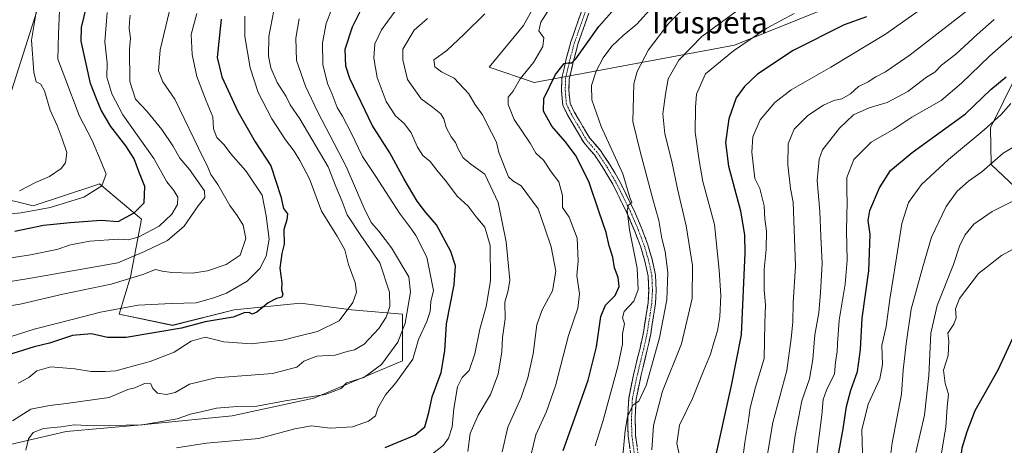
# Model space of a CAD drawing. Units: metres. Extents: x 590453 to 593898, y 4724396 to 4726755.
# Drawn here: x 591341 to 591700, y 4726348 to 4726504 of the extents above; entities that cross this region are included whole.
import ezdxf
from ezdxf.enums import TextEntityAlignment as Align

# ---------------------------------------------------------------- set-up
doc = ezdxf.new("R2010")
doc.units = ezdxf.units.M
doc.header["$MEASUREMENT"] = 0
doc.linetypes.add('TRAZO_Y_PUNTO', pattern=[1, 0.5, -0.25, 0, -0.25])
doc.linetypes.add('TRAZOSX2', pattern=[1.5, 1, -0.5])
for name, color, linetype, lineweight in [('Arbolado forestal CxS', 92, 'Continuous', 0), ('Camino', 19, 'TRAZOSX2', 0), ('Camino Cxs', 19, 'Continuous', 0), ('Camino eje', 19, 'TRAZO_Y_PUNTO', 0), ('Curva de nivel maestra', 36, 'Continuous', 30), ('Curva de nivel normal', 36, 'Continuous', 0), ('Matorral CxS', 135, 'Continuous', 0), ('Texto cartográfico', 19, 'Continuous', 0)]:
    doc.layers.add(name, color=color, linetype=linetype, lineweight=lineweight)
doc.styles.add('Arial', font='txt', dxfattribs={"height": 0.2})

# ---------------------------------------------------------------- blocks, each defined once
blk = doc.blocks.new('*U150')
at = {"layer": 'Matorral CxS', "color": 135, "linetype": 'Continuous', "lineweight": 0}
for points in [[(591334.58, 4726557.66, 530.2), (591346.93, 4726606.2, 526.02), (591382.36, 4726655.07, 535.13), (591387.55, 4726683.74, 537.62), (591397.23, 4726710.6, 536.4), (591410.7, 4726722.25, 536.48), (591478.35, 4726723.15, 568.47), (591466.42, 4726713.15, 568.02), (591460.23, 4726700.53, 565.99), (591468.51, 4726668.1, 559.27), (591463.68, 4726646.29, 558.49), (591457.36, 4726641.1, 558.2), (591403.89, 4726600.98, 553.67), (591385.07, 4726575.74, 549.21), (591356.58, 4726535.84, 542.46), (591337.36, 4726475.15, 536.44)], [(591333.16, 4726439.05, 542.53), (591346.07, 4726435.82, 546.59), (591368.62, 4726443.34, 545.5), (591370.28, 4726443.89, 545.87), (591385.61, 4726430.98, 553.91), (591381.58, 4726410, 566.86), (591377.54, 4726396.29, 573.42), (591396.91, 4726392.25, 577.42), (591419.5, 4726397.9, 575.28), (591443.7, 4726400.32, 576.75), (591451.04, 4726399.36, 578.08), (591462.26, 4726397.9, 581.85), (591480.82, 4726396.29, 591.06), (591480.82, 4726379.34, 594.94), (591448.54, 4726365.63, 592.29), (591418.69, 4726359.17, 592.61), (591385.61, 4726355.94, 591.23), (591358.17, 4726353.52, 593.48), (591337.2, 4726348.68, 588.28)], [(591704.42, 4726442.64, 689.88), (591695.63, 4726450.99, 686.4), (591695.41, 4726464.37, 682.01), (591709.7, 4726493.21, 676.1)], [(591704.86, 4726518.27, 664.76), (591693.43, 4726526.62, 656.82), (591681.56, 4726526.62, 652.13), (591601.97, 4726494.53, 646.12), (591528.97, 4726480.89, 623.96), (591512.51, 4726486.53, 618.53), (591525, 4726501.68, 619.64), (591533.05, 4726516.3, 619.42), (591555.71, 4726540.42, 617.66), (591578.37, 4726557.23, 618.14), (591598.84, 4726569.66, 615.85), (591618.57, 4726585.01, 614.92), (591625.88, 4726600.36, 614.14), (591623.69, 4726613.52, 613), (591609.64, 4726631.92, 610.19), (591588.13, 4726666.22, 606.23), (591574.76, 4726695.87, 604.23), (591579.2, 4726724.49, 602.24), (592193.69, 4726732.68, 726.6)]]:
    blk.add_polyline3d(points, dxfattribs=at)
blk = doc.blocks.new('*U160')
at = {"layer": 'Matorral CxS', "color": 135, "linetype": 'Continuous', "lineweight": 0}
for points in [[(591579.2016, 4726724.4932, 602.239), (591574.7605, 4726695.8737, 604.2318), (591588.1317, 4726666.2229, 606.2278), (591609.6427, 4726631.9215, 610.1933), (591623.6905, 4726613.5183, 612.9952), (591625.8839, 4726600.3603, 614.1408), (591618.5731, 4726585.0091, 614.9189), (591598.8361, 4726569.6583, 615.8522), (591578.3681, 4726557.2317, 618.1393), (591555.7069, 4726540.4193, 617.662), (591533.0453, 4726516.2967, 619.4175), (591525.0041, 4726501.6763, 619.6397), (591512.5063, 4726486.5281, 618.5259), (591528.9719, 4726480.8943, 623.9637), (591601.9671, 4726494.5259, 646.1178), (591681.5587, 4726526.6237, 652.126), (591693.4311, 4726526.6235, 656.8249), (591704.8641, 4726518.2687, 664.7599)], [(591709.7005, 4726493.2055, 676.1048), (591695.4071, 4726464.3667, 682.015), (591695.6287, 4726450.9907, 686.4045), (591704.4237, 4726442.6355, 689.8761)], [(591478.3456, 4726723.1503, 568.471), (591466.4171, 4726713.1473, 568.0166), (591460.2289, 4726700.5255, 565.9919), (591468.5083, 4726668.0975, 559.2679), (591463.6819, 4726646.2867, 558.492), (591457.3609, 4726641.0985, 558.2047), (591403.8871, 4726600.9773, 553.6684), (591385.0711, 4726575.7383, 549.2087), (591356.5773, 4726535.8371, 542.46), (591337.3557, 4726475.1517, 536.4433)], [(591333.1637, 4726439.0525, 542.5263), (591346.0735, 4726435.8247, 546.5942), (591368.6193, 4726443.3393, 545.4968), (591370.2797, 4726443.8925, 545.8713), (591385.6099, 4726430.9831, 553.9138), (591381.5751, 4726410.0045, 566.8611), (591377.5411, 4726396.2879, 573.4152), (591396.9053, 4726392.2535, 577.4219), (591419.4977, 4726397.9011, 575.2807), (591443.7035, 4726400.3215, 576.7494), (591451.0385, 4726399.3645, 578.0831), (591462.2617, 4726397.9005, 581.8515), (591480.8193, 4726396.2865, 591.0612), (591480.8189, 4726379.3425, 594.9398), (591448.5431, 4726365.6261, 592.2854), (591418.6899, 4726359.1713, 592.6055), (591385.6087, 4726355.9445, 591.2258), (591358.1747, 4726353.5243, 593.481), (591337.1957, 4726348.6833, 588.2791)]]:
    blk.add_polyline3d(points, dxfattribs=at)
blk = doc.blocks.new('*U170')
at = {"layer": 'Arbolado forestal CxS', "color": 92, "linetype": 'Continuous', "lineweight": 0}
for points in [[(591579.2016, 4726724.4932, 602.239), (591574.7605, 4726695.8737, 604.2318), (591588.1317, 4726666.2229, 606.2278), (591609.6427, 4726631.9215, 610.1933), (591623.6905, 4726613.5183, 612.9952), (591625.8839, 4726600.3603, 614.1408), (591618.5731, 4726585.0091, 614.9189), (591598.8361, 4726569.6583, 615.8522), (591578.3681, 4726557.2317, 618.1393), (591555.7069, 4726540.4193, 617.662), (591533.0453, 4726516.2967, 619.4175), (591525.0041, 4726501.6763, 619.6397), (591512.5063, 4726486.5281, 618.5259), (591528.9719, 4726480.8943, 623.9637), (591601.9671, 4726494.5259, 646.1178), (591681.5587, 4726526.6237, 652.126), (591693.4311, 4726526.6235, 656.8249), (591704.8641, 4726518.2687, 664.7599)], [(591709.7005, 4726493.2055, 676.1048), (591695.4071, 4726464.3667, 682.015), (591695.6287, 4726450.9907, 686.4045), (591704.4237, 4726442.6355, 689.8761)], [(591478.3456, 4726723.1503, 568.471), (591466.4171, 4726713.1473, 568.0166), (591460.2289, 4726700.5255, 565.9919), (591468.5083, 4726668.0975, 559.2679), (591463.6819, 4726646.2867, 558.492), (591457.3609, 4726641.0985, 558.2047), (591403.8871, 4726600.9773, 553.6684), (591385.0711, 4726575.7383, 549.2087), (591356.5773, 4726535.8371, 542.46), (591337.3557, 4726475.1517, 536.4433)], [(591333.1637, 4726439.0525, 542.5263), (591346.0735, 4726435.8247, 546.5942), (591368.6193, 4726443.3393, 545.4968), (591370.2797, 4726443.8925, 545.8713), (591385.6099, 4726430.9831, 553.9138), (591381.5751, 4726410.0045, 566.8611), (591377.5411, 4726396.2879, 573.4152), (591396.9053, 4726392.2535, 577.4219), (591419.4977, 4726397.9011, 575.2807), (591443.7035, 4726400.3215, 576.7494), (591451.0385, 4726399.3645, 578.0831), (591462.2617, 4726397.9005, 581.8515), (591480.8193, 4726396.2865, 591.0612), (591480.8189, 4726379.3425, 594.9398), (591448.5431, 4726365.6261, 592.2854), (591418.6899, 4726359.1713, 592.6055), (591385.6087, 4726355.9445, 591.2258), (591358.1747, 4726353.5243, 593.481), (591337.1957, 4726348.6833, 588.2791)]]:
    blk.add_polyline3d(points, dxfattribs=at)
blk = doc.blocks.new('*U180')
at = {"layer": 'Curva de nivel normal', "color": 36, "linetype": 'Continuous', "lineweight": 0}
blk.add_polyline3d([(591373.09, 4726506.48, 555), (591372.28, 4726495.7, 555), (591373.12, 4726488.05, 555), (591372.99, 4726482.88, 555), (591374.8, 4726476.81, 555), (591378.8, 4726469.13, 555), (591390.2, 4726453.14, 555), (591394.9, 4726444.64, 555), (591397.39, 4726441.42, 555), (591398.84, 4726439.1, 555), (591398.77, 4726436.36, 555), (591396.77, 4726432.8, 555), (591392.1, 4726428.49, 555), (591384.43, 4726424.38, 555), (591380.77, 4726423.42, 555), (591377.1, 4726423.72, 555), (591366.77, 4726423.01, 555), (591359.77, 4726421.58, 555), (591354.77, 4726419.93, 555), (591345.1, 4726418, 555), (591322.26, 4726414.48, 555)], dxfattribs=at)
blk = doc.blocks.new('*U182')
at = {"layer": 'Curva de nivel normal', "color": 36, "linetype": 'Continuous', "lineweight": 0}
blk.add_polyline3d([(591405.8, 4726506.13, 570), (591403.81, 4726498.46, 570), (591404.15, 4726491.18, 570), (591405.84, 4726483.06, 570), (591409.21, 4726474.25, 570), (591411.7, 4726468.41, 570), (591411.96, 4726464, 570), (591413.13, 4726460.84, 570), (591415.77, 4726458.15, 570), (591418.2, 4726454.92, 570), (591423.66, 4726448.7, 570), (591429.72, 4726439.77, 570), (591431.14, 4726432.24, 570), (591432.17, 4726423.75, 570), (591431.08, 4726417.47, 570), (591428.77, 4726413, 570), (591424.17, 4726408.32, 570), (591416.65, 4726403.94, 570), (591411.98, 4726402.28, 570), (591405.57, 4726400.5, 570), (591396.57, 4726400.28, 570), (591384.43, 4726399.56, 570), (591370.72, 4726397.11, 570), (591360.82, 4726394.5, 570), (591346.48, 4726390.86, 570), (591337.67, 4726388.04, 570)], dxfattribs=at)
blk = doc.blocks.new('*U185')
at = {"layer": 'Curva de nivel normal', "color": 36, "linetype": 'Continuous', "lineweight": 0}
blk.add_polyline3d([(591608.12, 4726510.9, 640), (591590.07, 4726497.68, 640), (591581.67, 4726489.06, 640), (591577.8, 4726482.3, 640), (591576.82, 4726476.59, 640), (591575.91, 4726469.46, 640), (591576.57, 4726462.2, 640), (591579.12, 4726452.07, 640), (591581.19, 4726442.14, 640), (591584.42, 4726428.55, 640), (591586.66, 4726414.11, 640), (591586.6, 4726402.01, 640), (591582.68, 4726385.47, 640), (591575.77, 4726368.22, 640), (591572.42, 4726355.64, 640), (591571.88, 4726346.77, 640)], dxfattribs=at)
blk = doc.blocks.new('*U186')
at = {"layer": 'Curva de nivel normal', "color": 36, "linetype": 'Continuous', "lineweight": 0}
blk.add_polyline3d([(591443.22, 4726504.14, 590), (591442, 4726497.12, 590), (591442.2, 4726488.95, 590), (591445.43, 4726479.57, 590), (591449.99, 4726470.03, 590), (591460.31, 4726450.22, 590), (591466.75, 4726435.3, 590), (591469.45, 4726429.83, 590), (591472.27, 4726426.65, 590), (591476.91, 4726420.54, 590), (591483.2, 4726409.92, 590), (591483.82, 4726404.31, 590), (591481.82, 4726393.02, 590), (591479.12, 4726386.09, 590), (591473.24, 4726377.9, 590), (591466.76, 4726373.24, 590), (591460.43, 4726371.2, 590), (591458.46, 4726369.14, 590), (591452.68, 4726366.94, 590), (591438.08, 4726364.64, 590), (591427.67, 4726362.78, 590), (591420.59, 4726362.59, 590), (591413.04, 4726362.03, 590), (591408.35, 4726360.89, 590), (591403.56, 4726359.85, 590), (591398.61, 4726358.14, 590), (591385.89, 4726355.94, 590), (591368.25, 4726355.5, 590), (591361.1, 4726355.93, 590), (591356.32, 4726355.18, 590), (591349.87, 4726354.6, 590), (591346.16, 4726353.1, 590), (591344.47, 4726350.87, 590), (591343.49, 4726346.66, 590)], dxfattribs=at)
blk = doc.blocks.new('*U188')
at = {"layer": 'Curva de nivel normal', "color": 36, "linetype": 'Continuous', "lineweight": 0}
blk.add_polyline3d([(591690.39, 4726509.9, 660), (591666.06, 4726490.99, 660), (591657.11, 4726484.76, 660), (591653.61, 4726483.02, 660), (591650.78, 4726481.17, 660), (591647.29, 4726479.42, 660), (591644.31, 4726476.76, 660), (591641.19, 4726475, 660), (591638.29, 4726474.3, 660), (591634.47, 4726472.6, 660), (591628.81, 4726468.88, 660), (591623.74, 4726463.87, 660), (591621.66, 4726458.57, 660), (591621.48, 4726450.8, 660), (591622.42, 4726442.23, 660), (591623.4, 4726437.18, 660), (591624.32, 4726413.81, 660), (591623.44, 4726400.47, 660), (591623.32, 4726393.39, 660), (591622.65, 4726387.48, 660), (591621.06, 4726375.82, 660), (591616.05, 4726356.82, 660), (591612.43, 4726335.9, 660)], dxfattribs=at)
blk = doc.blocks.new('*U190')
at = {"layer": 'Curva de nivel normal', "color": 36, "linetype": 'Continuous', "lineweight": 0}
blk.add_polyline3d([(591623.74, 4726506.13, 645), (591613.8, 4726500.8, 645), (591601.66, 4726492.44, 645), (591591.4, 4726484.03, 645), (591588.1, 4726476.66, 645), (591587.84, 4726471.85, 645), (591587.66, 4726462.8, 645), (591589.12, 4726452.47, 645), (591590.51, 4726444.81, 645), (591594.72, 4726429.03, 645), (591596.44, 4726412.42, 645), (591597.06, 4726403.13, 645), (591596.66, 4726395.39, 645), (591595.86, 4726390.26, 645), (591594.62, 4726386.35, 645), (591593.27, 4726381.69, 645), (591590.8, 4726375.89, 645), (591586.73, 4726365.48, 645), (591581.97, 4726355.82, 645), (591581.01, 4726349.15, 645), (591582.3, 4726342.86, 645)], dxfattribs=at)
blk = doc.blocks.new('*U191')
at = {"layer": 'Curva de nivel normal', "color": 36, "linetype": 'Continuous', "lineweight": 0}
blk.add_polyline3d([(591708.32, 4726502.25, 670), (591695.06, 4726490.56, 670), (591684.89, 4726480.63, 670), (591677.39, 4726474.31, 670), (591666.73, 4726468.27, 670), (591660.1, 4726463.9, 670), (591651.86, 4726459.14, 670), (591645.52, 4726452.85, 670), (591643.03, 4726446.17, 670), (591643.04, 4726443.26, 670), (591642.96, 4726441.17, 670), (591643.18, 4726437.4, 670), (591642.89, 4726426.86, 670), (591643.16, 4726416.07, 670), (591642.37, 4726407.22, 670), (591640.19, 4726394.15, 670), (591639.55, 4726385.47, 670), (591639.47, 4726382.71, 670), (591638.83, 4726378.76, 670), (591638.48, 4726374.5, 670), (591635.64, 4726368.61, 670), (591634.43, 4726365.15, 670), (591633.86, 4726359.42, 670), (591631.93, 4726344.35, 670)], dxfattribs=at)
blk = doc.blocks.new('*U193')
at = {"layer": 'Curva de nivel normal', "color": 36, "linetype": 'Continuous', "lineweight": 0}
blk.add_polyline3d([(591517.24, 4726346.05, 615), (591519.36, 4726355.07, 615), (591524.12, 4726365.85, 615), (591526.64, 4726373.1, 615), (591528.58, 4726381.87, 615), (591529.95, 4726392.38, 615), (591531.84, 4726397.95, 615), (591535.62, 4726404.85, 615), (591536.81, 4726412, 615), (591535.14, 4726420.87, 615), (591532.73, 4726428.12, 615), (591530.36, 4726434.75, 615), (591524.23, 4726443.24, 615), (591521.18, 4726445.03, 615), (591519.52, 4726446.52, 615), (591516.03, 4726455.3, 615), (591515.23, 4726459.17, 615), (591513.32, 4726462.7, 615), (591510.04, 4726469.09, 615), (591507.25, 4726472.96, 615), (591505.03, 4726476.74, 615), (591499.72, 4726482.43, 615), (591495.06, 4726484.78, 615), (591492.62, 4726486.68, 615), (591492.32, 4726489.19, 615), (591497.08, 4726492.58, 615), (591503.38, 4726498.5, 615), (591510.93, 4726505.96, 615)], dxfattribs=at)
blk = doc.blocks.new('*U194')
at = {"layer": 'Curva de nivel normal', "color": 36, "linetype": 'Continuous', "lineweight": 0}
blk.add_polyline3d([(591397.18, 4726512.8, 565), (591392.5, 4726492.8, 565), (591391.86, 4726485.13, 565), (591393.46, 4726481.13, 565), (591397.82, 4726474.8, 565), (591408.12, 4726453.38, 565), (591409.66, 4726450.66, 565), (591410.98, 4726447.31, 565), (591413.45, 4726443.66, 565), (591417.85, 4726435.94, 565), (591420.6, 4726432.32, 565), (591422.79, 4726428.84, 565), (591423.73, 4726423.94, 565), (591421.64, 4726417.92, 565), (591416.59, 4726414.52, 565), (591409.76, 4726412.13, 565), (591404.15, 4726411.35, 565), (591396.66, 4726411.5, 565), (591393.16, 4726412.03, 565), (591390.8, 4726412.66, 565), (591386.08, 4726410.82, 565), (591374.52, 4726407.22, 565), (591356.92, 4726403.57, 565), (591341.38, 4726399.96, 565), (591323.68, 4726397.24, 565)], dxfattribs=at)
blk = doc.blocks.new('*U195')
at = {"layer": 'Curva de nivel normal', "color": 36, "linetype": 'Continuous', "lineweight": 0}
blk.add_polyline3d([(591656.58, 4726326.03, 685), (591659.49, 4726349.37, 685), (591662.94, 4726367.18, 685), (591663.6, 4726375.94, 685), (591664.71, 4726385.5, 685), (591666.48, 4726398.14, 685), (591670.73, 4726413.56, 685), (591673.92, 4726424.47, 685), (591679.25, 4726435.58, 685), (591683.27, 4726441.25, 685), (591687.41, 4726444.83, 685), (591692.25, 4726448.31, 685), (591700.01, 4726455.09, 685), (591707.08, 4726459.29, 685)], dxfattribs=at)
blk = doc.blocks.new('*U196')
at = {"layer": 'Curva de nivel normal', "color": 36, "linetype": 'Continuous', "lineweight": 0}
blk.add_polyline3d([(591527.07, 4726342.17, 620), (591529.54, 4726352.22, 620), (591533.42, 4726360.75, 620), (591536.67, 4726370.15, 620), (591541.46, 4726388.48, 620), (591544.83, 4726398.47, 620), (591545.48, 4726403.81, 620), (591544.49, 4726410.47, 620), (591544.94, 4726415.81, 620), (591544.64, 4726424.06, 620), (591541.74, 4726431.79, 620), (591539.26, 4726435.32, 620), (591539.24, 4726439.64, 620), (591537.86, 4726444.6, 620), (591535.14, 4726448.3, 620), (591532.28, 4726452.59, 620), (591529.58, 4726455.12, 620), (591527.5, 4726458.7, 620), (591521.68, 4726467.44, 620), (591519.44, 4726472.91, 620), (591519.48, 4726475.51, 620), (591521.22, 4726477.7, 620), (591523.78, 4726482.26, 620), (591528.67, 4726488.26, 620), (591532.12, 4726494.02, 620), (591532.5, 4726497.22, 620), (591530.6, 4726499.78, 620), (591531.37, 4726502.97, 620), (591537.28, 4726512.48, 620)], dxfattribs=at)
blk = doc.blocks.new('*U197')
at = {"layer": 'Curva de nivel normal', "color": 36, "linetype": 'Continuous', "lineweight": 0}
blk.add_polyline3d([(591341.16, 4726441.36, 540), (591346.94, 4726444.36, 540), (591352.12, 4726446.56, 540), (591356.39, 4726449.52, 540), (591357.91, 4726451.61, 540), (591358.41, 4726455.36, 540), (591356.65, 4726460.36, 540), (591354.83, 4726465.19, 540), (591352.27, 4726470.8, 540), (591350.26, 4726477.85, 540), (591348.91, 4726480.31, 540), (591347.25, 4726481.16, 540), (591346.3, 4726484.69, 540), (591345.46, 4726496.36, 540), (591347.56, 4726508.8, 540)], dxfattribs=at)
blk = doc.blocks.new('*U199')
at = {"layer": 'Curva de nivel normal', "color": 36, "linetype": 'Continuous', "lineweight": 0}
blk.add_polyline3d([(591504.74, 4726346.15, 610), (591505.52, 4726352.82, 610), (591508.51, 4726359.48, 610), (591513.03, 4726366.95, 610), (591515.76, 4726374.41, 610), (591517.16, 4726382.56, 610), (591517.4, 4726387.83, 610), (591518.31, 4726394.62, 610), (591518.17, 4726400.76, 610), (591519.48, 4726405.02, 610), (591520.08, 4726408.7, 610), (591519.54, 4726413.9, 610), (591518.74, 4726422.69, 610), (591515.75, 4726437.07, 610), (591510.92, 4726447.44, 610), (591505.79, 4726451.13, 610), (591502.98, 4726453.38, 610), (591501.15, 4726456.65, 610), (591500.19, 4726459.03, 610), (591498.6, 4726461.1, 610), (591496.79, 4726464.51, 610), (591496, 4726467.68, 610), (591494.89, 4726469.43, 610), (591491.87, 4726471.88, 610), (591487.74, 4726474.97, 610), (591482.7, 4726481.97, 610), (591481.02, 4726489.16, 610), (591480.96, 4726493.13, 610), (591485.12, 4726499.96, 610), (591489.96, 4726504.3, 610)], dxfattribs=at)
blk = doc.blocks.new('*U200')
at = {"layer": 'Curva de nivel normal', "color": 36, "linetype": 'Continuous', "lineweight": 0}
blk.add_polyline3d([(591709.39, 4726440.51, 690), (591696.04, 4726433.82, 690), (591689.34, 4726429.17, 690), (591686.06, 4726425.15, 690), (591684.17, 4726421.14, 690), (591681.93, 4726414.47, 690), (591675.94, 4726399.54, 690), (591673.62, 4726389.43, 690), (591672.97, 4726373.94, 690), (591671.4, 4726359.5, 690), (591668.15, 4726345.82, 690)], dxfattribs=at)
blk = doc.blocks.new('*U201')
at = {"layer": 'Curva de nivel normal', "color": 36, "linetype": 'Continuous', "lineweight": 0}
blk.add_polyline3d([(591577.83, 4726514.94, 630), (591566.4, 4726502.17, 630), (591561.4, 4726498.12, 630), (591557.22, 4726494.14, 630), (591554.06, 4726489.9, 630), (591551.56, 4726485.02, 630), (591549.87, 4726479.78, 630), (591549.96, 4726474.54, 630), (591553.4, 4726464.79, 630), (591561.29, 4726447.55, 630), (591563.88, 4726438.95, 630), (591564.55, 4726437.08, 630), (591563.35, 4726436.1, 630), (591562.84, 4726434.29, 630), (591563.68, 4726427.12, 630), (591566.47, 4726413.12, 630), (591566.82, 4726405.39, 630), (591565.28, 4726401.1, 630), (591561.76, 4726397.35, 630), (591561.12, 4726394.96, 630), (591561.91, 4726392.77, 630), (591561.13, 4726389.19, 630), (591561.13, 4726385.34, 630), (591559.46, 4726377.2, 630), (591553.96, 4726357.13, 630), (591551.2, 4726348.28, 630)], dxfattribs=at)
blk = doc.blocks.new('*U202')
at = {"layer": 'Curva de nivel normal', "color": 36, "linetype": 'Continuous', "lineweight": 0}
blk.add_polyline3d([(591668.73, 4726506.67, 655), (591657.07, 4726498.58, 655), (591637.12, 4726486.46, 655), (591622.75, 4726478.17, 655), (591616.69, 4726473.6, 655), (591611.42, 4726467.32, 655), (591608.74, 4726461.13, 655), (591608.32, 4726455.46, 655), (591609.42, 4726445.8, 655), (591611.23, 4726442.15, 655), (591612.81, 4726435.84, 655), (591613.14, 4726431.09, 655), (591613.66, 4726426.58, 655), (591613.62, 4726419.91, 655), (591612.86, 4726412.6, 655), (591612.81, 4726405.21, 655), (591613.29, 4726399.7, 655), (591613.05, 4726393.02, 655), (591612.82, 4726380.13, 655), (591609.71, 4726369.68, 655), (591607.72, 4726362.13, 655), (591607.06, 4726356.72, 655), (591605.84, 4726349.53, 655), (591604.94, 4726342.88, 655)], dxfattribs=at)
blk = doc.blocks.new('*U203')
at = {"layer": 'Curva de nivel normal', "color": 36, "linetype": 'Continuous', "lineweight": 0}
blk.add_polyline3d([(591707.68, 4726422.27, 695), (591699.39, 4726417.72, 695), (591693.73, 4726413.2, 695), (591691.06, 4726411.22, 695), (591684.06, 4726402.01, 695), (591682.67, 4726398.32, 695), (591682.87, 4726394.97, 695), (591682.04, 4726392.7, 695), (591679.86, 4726389.45, 695), (591680.23, 4726386.47, 695), (591680, 4726381.26, 695), (591678.34, 4726375.87, 695), (591678.91, 4726371.06, 695), (591680.14, 4726367.1, 695), (591679.63, 4726362.54, 695), (591679.08, 4726355.11, 695), (591677.56, 4726345.66, 695)], dxfattribs=at)
blk = doc.blocks.new('*U205')
at = {"layer": 'Curva de nivel normal', "color": 36, "linetype": 'Continuous', "lineweight": 0}
blk.add_polyline3d([(591480.51, 4726510.08, 605), (591473.17, 4726500.13, 605), (591470.79, 4726494.97, 605), (591470.38, 4726489.84, 605), (591471.68, 4726482.72, 605), (591474.96, 4726474.01, 605), (591478.32, 4726468.7, 605), (591481.61, 4726465.83, 605), (591484.08, 4726462.5, 605), (591486.36, 4726457.26, 605), (591488.32, 4726454.23, 605), (591490.92, 4726452.01, 605), (591493.4, 4726448.92, 605), (591496.99, 4726444.7, 605), (591500.88, 4726439.41, 605), (591504.8, 4726435.74, 605), (591507.79, 4726431.87, 605), (591510.86, 4726428.12, 605), (591512.86, 4726421.44, 605), (591512.99, 4726408.49, 605), (591511.39, 4726399.14, 605), (591509.04, 4726390.81, 605), (591507.32, 4726381.82, 605), (591505.22, 4726375.82, 605), (591502.68, 4726373.15, 605), (591500.98, 4726369.82, 605), (591499.66, 4726361.84, 605), (591499, 4726355.24, 605), (591497.66, 4726351.02, 605), (591495.86, 4726348.55, 605), (591485.52, 4726340.3, 605)], dxfattribs=at)
blk = doc.blocks.new('*U210')
at = {"layer": 'Curva de nivel normal', "color": 36, "linetype": 'Continuous', "lineweight": 0}
blk.add_polyline3d([(591560.11, 4726331.63, 635), (591562.12, 4726353.9, 635), (591563.03, 4726358.82, 635), (591564.88, 4726363.14, 635), (591567.08, 4726364.55, 635), (591569.8, 4726370.33, 635), (591574.67, 4726387.74, 635), (591577.32, 4726401.6, 635), (591577.66, 4726411.58, 635), (591576.75, 4726419.2, 635), (591575.49, 4726424, 635), (591574.37, 4726430.52, 635), (591572.2, 4726438.37, 635), (591567.63, 4726455.74, 635), (591564.94, 4726466.7, 635), (591565.29, 4726480.46, 635), (591566.56, 4726484.92, 635), (591570.58, 4726492.8, 635), (591578.06, 4726502.61, 635), (591585.75, 4726510.06, 635)], dxfattribs=at)
blk = doc.blocks.new('*U211')
at = {"layer": 'Curva de nivel normal', "color": 36, "linetype": 'Continuous', "lineweight": 0}
blk.add_polyline3d([(591433.92, 4726507.18, 585), (591432.14, 4726497.7, 585), (591431.96, 4726490.55, 585), (591432.89, 4726486.26, 585), (591435.2, 4726480.91, 585), (591438.4, 4726475.76, 585), (591439.92, 4726472.77, 585), (591443.43, 4726467.7, 585), (591453.78, 4726450.11, 585), (591456.52, 4726442.94, 585), (591458.81, 4726437.51, 585), (591460.74, 4726432.57, 585), (591465.64, 4726425.1, 585), (591472.58, 4726415.03, 585), (591476.13, 4726404.3, 585), (591476.2, 4726399.08, 585), (591474.89, 4726395.25, 585), (591472.26, 4726391.11, 585), (591466.88, 4726385.34, 585), (591463.4, 4726383.31, 585), (591460.68, 4726382.7, 585), (591456.25, 4726381.36, 585), (591449.57, 4726380.95, 585), (591444.84, 4726379.17, 585), (591442.28, 4726376.92, 585), (591433.44, 4726374.64, 585), (591412.82, 4726373.07, 585), (591403.15, 4726370.75, 585), (591397.92, 4726367.75, 585), (591394.81, 4726366.98, 585), (591391.5, 4726367.44, 585), (591389.73, 4726369.15, 585), (591389.01, 4726370.86, 585), (591386.79, 4726370.99, 585), (591383.26, 4726369.44, 585), (591380.61, 4726368.86, 585), (591373.88, 4726365.93, 585), (591357.26, 4726363.56, 585), (591352.09, 4726362.95, 585), (591345.21, 4726361.59, 585), (591338.53, 4726357.39, 585)], dxfattribs=at)
blk = doc.blocks.new('*U212')
at = {"layer": 'Curva de nivel normal', "color": 36, "linetype": 'Continuous', "lineweight": 0}
blk.add_polyline3d([(591648.68, 4726345.54, 680), (591648.48, 4726354.07, 680), (591650.77, 4726363.44, 680), (591655.01, 4726372.72, 680), (591655.98, 4726377.97, 680), (591655.75, 4726384.88, 680), (591657.35, 4726391.82, 680), (591658.64, 4726401.81, 680), (591660.92, 4726415.46, 680), (591663.02, 4726429.41, 680), (591665.47, 4726437.12, 680), (591670.21, 4726443.65, 680), (591680.09, 4726452.82, 680), (591693.12, 4726463.57, 680), (591699.28, 4726469.22, 680), (591702.82, 4726473.25, 680)], dxfattribs=at)
blk = doc.blocks.new('*U213')
at = {"layer": 'Curva de nivel normal', "color": 36, "linetype": 'Continuous', "lineweight": 0}
blk.add_polyline3d([(591423.4, 4726505.13, 580), (591423.32, 4726497.66, 580), (591425.34, 4726486.2, 580), (591428.24, 4726477.24, 580), (591433.22, 4726467.68, 580), (591438.21, 4726459.93, 580), (591441.4, 4726455.86, 580), (591443.42, 4726452.46, 580), (591447, 4726445.78, 580), (591451.32, 4726433.93, 580), (591457.02, 4726424.8, 580), (591459.78, 4726419.83, 580), (591461.2, 4726414.4, 580), (591463.66, 4726407.94, 580), (591464.12, 4726404.32, 580), (591462.74, 4726400.56, 580), (591457.8, 4726393.92, 580), (591449.88, 4726389.94, 580), (591443.43, 4726388.46, 580), (591437.23, 4726386.82, 580), (591425.71, 4726385.44, 580), (591415.65, 4726386.27, 580), (591408.87, 4726387.88, 580), (591403.77, 4726386.47, 580), (591397.55, 4726382.46, 580), (591388.82, 4726379, 580), (591383.28, 4726377.61, 580), (591376.23, 4726375.68, 580), (591372.43, 4726375.4, 580), (591367.31, 4726375.37, 580), (591361.34, 4726376.38, 580), (591352.57, 4726377.07, 580), (591347.47, 4726375.68, 580), (591344.51, 4726373.26, 580), (591340.66, 4726371.15, 580)], dxfattribs=at)
blk = doc.blocks.new('*U214')
at = {"layer": 'Curva de nivel normal', "color": 36, "linetype": 'Continuous', "lineweight": 0}
blk.add_polyline3d([(591381.55, 4726505.46, 560), (591381.32, 4726503.09, 560), (591381.14, 4726500.63, 560), (591381.63, 4726497.09, 560), (591381.29, 4726493.13, 560), (591381.44, 4726481.31, 560), (591383.43, 4726474.86, 560), (591387.53, 4726470.4, 560), (591393.01, 4726463.71, 560), (591397.08, 4726457.76, 560), (591399.6, 4726453.24, 560), (591403.12, 4726449.16, 560), (591406.27, 4726444.66, 560), (591408.65, 4726441.31, 560), (591408.74, 4726438.91, 560), (591406.35, 4726435.84, 560), (591401.2, 4726428.51, 560), (591395.09, 4726423.23, 560), (591386.76, 4726419.19, 560), (591377.01, 4726415.05, 560), (591346.04, 4726409.6, 560), (591331.77, 4726407.23, 560)], dxfattribs=at)
blk = doc.blocks.new('*U215')
at = {"layer": 'Curva de nivel normal', "color": 36, "linetype": 'Continuous', "lineweight": 0}
blk.add_polyline3d([(591621.41, 4726331.69, 665), (591624.19, 4726352.09, 665), (591626.64, 4726364.69, 665), (591629.4, 4726372.7, 665), (591630.59, 4726379.82, 665), (591631.3, 4726388.81, 665), (591632.83, 4726396.82, 665), (591633.34, 4726404.18, 665), (591633.97, 4726414.82, 665), (591633.5, 4726424.81, 665), (591633.14, 4726433.81, 665), (591632.17, 4726445.14, 665), (591632.88, 4726452.92, 665), (591634.1, 4726456.38, 665), (591640.38, 4726464.19, 665), (591645.39, 4726469.12, 665), (591651.14, 4726471.62, 665), (591657.76, 4726473.57, 665), (591665.23, 4726477.6, 665), (591672.08, 4726482.86, 665), (591675.06, 4726484.69, 665), (591677.58, 4726487.2, 665), (591682.81, 4726491.24, 665), (591690.51, 4726498.44, 665), (591696.71, 4726503.88, 665)], dxfattribs=at)
blk = doc.blocks.new('*U216')
at = {"layer": 'Curva de nivel maestra', "color": 36, "linetype": 'Continuous', "lineweight": 30}
blk.add_polyline3d([(591474.61, 4726347.62, 600), (591485.42, 4726352.12, 600), (591489.02, 4726355.19, 600), (591490.49, 4726360.44, 600), (591491.75, 4726366.16, 600), (591494.97, 4726375.04, 600), (591496.38, 4726382.95, 600), (591496.9, 4726392.74, 600), (591499.76, 4726407, 600), (591500.17, 4726413.98, 600), (591498.47, 4726419.2, 600), (591493.25, 4726428.98, 600), (591489.34, 4726433.4, 600), (591486.19, 4726437.58, 600), (591481.46, 4726445.57, 600), (591476.31, 4726455.21, 600), (591469.86, 4726465.28, 600), (591461.66, 4726482.37, 600), (591460.2, 4726486.85, 600), (591459.94, 4726493.09, 600), (591462.61, 4726501.21, 600), (591468.87, 4726513.78, 600)], dxfattribs=at)
blk = doc.blocks.new('*U217')
at = {"layer": 'Curva de nivel maestra', "color": 36, "linetype": 'Continuous', "lineweight": 30}
blk.add_polyline3d([(591539.5, 4726346.6, 625), (591543.66, 4726358.1, 625), (591548.63, 4726372.29, 625), (591551.69, 4726384.43, 625), (591553.23, 4726395.44, 625), (591554.9, 4726399.56, 625), (591558.47, 4726403.2, 625), (591559.98, 4726406.44, 625), (591559.51, 4726409.75, 625), (591558.29, 4726413.24, 625), (591557.62, 4726417.14, 625), (591556.27, 4726421.24, 625), (591555.24, 4726426.16, 625), (591552.6, 4726433.62, 625), (591548.87, 4726444.79, 625), (591543.96, 4726454.32, 625), (591540.29, 4726459.34, 625), (591535.39, 4726464.97, 625), (591532.33, 4726470.5, 625), (591532.5, 4726475.1, 625), (591536.68, 4726483.8, 625), (591539.85, 4726487.8, 625), (591541.27, 4726488.14, 625), (591542.72, 4726488.14, 625), (591544.08, 4726489.51, 625), (591552.52, 4726501.38, 625), (591560.99, 4726511.01, 625)], dxfattribs=at)
blk = doc.blocks.new('*U220')
at = {"layer": 'Curva de nivel maestra', "color": 36, "linetype": 'Continuous', "lineweight": 30}
blk.add_polyline3d([(591704.19, 4726388.98, 700), (591698.16, 4726375.84, 700), (591689.66, 4726360.99, 700), (591686.74, 4726353.41, 700), (591684.91, 4726347.35, 700), (591683.5, 4726335.92, 700), (591681, 4726323.08, 700), (591681.16, 4726309.25, 700), (591679.84, 4726281.9, 700), (591678.55, 4726274.44, 700), (591674.33, 4726262.96, 700), (591666.12, 4726249.03, 700), (591664.24, 4726245.07, 700), (591665.04, 4726243.25, 700), (591666.38, 4726240.48, 700), (591671.09, 4726235.3, 700), (591677.29, 4726230.96, 700), (591684.28, 4726227.48, 700), (591687.69, 4726225.07, 700), (591694.7, 4726220.57, 700), (591710.15, 4726211.64, 700)], dxfattribs=at)
blk = doc.blocks.new('*U221')
at = {"layer": 'Curva de nivel maestra', "color": 36, "linetype": 'Continuous', "lineweight": 30}
blk.add_polyline3d([(591414.68, 4726504, 575), (591413.27, 4726489.99, 575), (591415, 4726482.94, 575), (591420.77, 4726470.36, 575), (591427.06, 4726459.28, 575), (591432.84, 4726450.47, 575), (591436.46, 4726439.24, 575), (591437.41, 4726434.93, 575), (591438.88, 4726432.97, 575), (591438.66, 4726430.79, 575), (591437.54, 4726427.27, 575), (591437.66, 4726421.93, 575), (591436.89, 4726418.47, 575), (591436.16, 4726413.14, 575), (591436.82, 4726407.81, 575), (591436.68, 4726405.2, 575), (591437.22, 4726403.59, 575), (591436.82, 4726402.49, 575), (591434.94, 4726402.07, 575), (591431.82, 4726400.5, 575), (591427.77, 4726397, 575), (591426.08, 4726396.31, 575), (591424.92, 4726396.97, 575), (591423.06, 4726396.81, 575), (591419.09, 4726395.25, 575), (591408.82, 4726393.54, 575), (591400.28, 4726391.24, 575), (591380.1, 4726387.86, 575), (591373.24, 4726387.84, 575), (591367.42, 4726389.16, 575), (591360.51, 4726388.48, 575), (591352.1, 4726385.71, 575), (591346.43, 4726384.35, 575), (591331.1, 4726379.68, 575)], dxfattribs=at)
blk = doc.blocks.new('*U222')
at = {"layer": 'Curva de nivel maestra', "color": 36, "linetype": 'Continuous', "lineweight": 30}
blk.add_polyline3d([(591639.14, 4726340.47, 675), (591641.61, 4726354.42, 675), (591642.85, 4726362.6, 675), (591644.49, 4726368.54, 675), (591646.96, 4726375.34, 675), (591648.04, 4726383.48, 675), (591648.55, 4726394.81, 675), (591651.01, 4726412.14, 675), (591651.54, 4726425.41, 675), (591650.85, 4726430.48, 675), (591651.42, 4726434.19, 675), (591654.98, 4726442.51, 675), (591658.97, 4726448.79, 675), (591666.81, 4726455.3, 675), (591686.26, 4726469.42, 675), (591695.59, 4726478.33, 675), (591701.15, 4726482.93, 675)], dxfattribs=at)

msp = doc.modelspace()

# ---------------------------------------------------------------- linework, layer by layer
at = {"layer": 'Arbolado forestal CxS', "color": 92, "linetype": 'Continuous', "lineweight": 0}
for points in [[(591337.36, 4726475.15, 536.44), (591356.58, 4726535.84, 542.46)], [(591533.05, 4726516.3, 619.42), (591525, 4726501.68, 619.64), (591512.51, 4726486.53, 618.53), (591528.97, 4726480.89, 623.96), (591601.97, 4726494.53, 646.12), (591681.56, 4726526.62, 652.13)], [(591709.7, 4726493.21, 676.1), (591695.41, 4726464.37, 682.01), (591695.63, 4726450.99, 686.4), (591704.42, 4726442.64, 689.88)], [(591337.2, 4726348.68, 588.28), (591358.17, 4726353.52, 593.48), (591385.61, 4726355.94, 591.23), (591418.69, 4726359.17, 592.61), (591448.54, 4726365.63, 592.29), (591480.82, 4726379.34, 594.94), (591480.82, 4726396.29, 591.06), (591462.26, 4726397.9, 581.85), (591451.04, 4726399.36, 578.08), (591443.7, 4726400.32, 576.75), (591419.5, 4726397.9, 575.28), (591396.91, 4726392.25, 577.42), (591377.54, 4726396.29, 573.42), (591381.58, 4726410, 566.86), (591385.61, 4726430.98, 553.91), (591370.28, 4726443.89, 545.87), (591368.62, 4726443.34, 545.5), (591346.07, 4726435.82, 546.59), (591333.16, 4726439.05, 542.53)]]:
    msp.add_polyline3d(points, dxfattribs=at)
at = {"layer": 'Camino', "color": 19, "linetype": 'TRAZOSX2', "lineweight": 0}
for points in [[(591565.4, 4726335.24), (591563.24, 4726351.77), (591563.04, 4726357.8), (591563.41, 4726365.6), (591564.64, 4726371.77), (591566.04, 4726377.75), (591567.56, 4726383.97), (591568.8, 4726389.62), (591570.46, 4726400.4), (591570.72, 4726405.02), (591570.51, 4726410.24), (591569.31, 4726415.73), (591567.84, 4726420.78), (591565.7, 4726426.51), (591562.79, 4726433.32), (591557.58, 4726443.8), (591554.37, 4726449.32), (591550.91, 4726454.47), (591547, 4726459), (591541.17, 4726468.86), (591539.36, 4726472.57), (591538.89, 4726477.87), (591539.04, 4726482.63), (591540.63, 4726489.51), (591542.28, 4726495.74), (591546.34, 4726507.23)], [(591548.87, 4726506.24), (591544.88, 4726494.94), (591543.27, 4726488.86), (591541.75, 4726482.28), (591541.61, 4726477.95), (591542.02, 4726473.31), (591543.56, 4726470.15), (591549.21, 4726460.6), (591553.07, 4726456.12), (591556.67, 4726450.76), (591559.97, 4726445.09), (591565.26, 4726434.46), (591568.23, 4726427.52), (591570.42, 4726421.64), (591571.94, 4726416.41), (591573.21, 4726410.59), (591573.44, 4726404.99), (591573.16, 4726400.12), (591571.47, 4726389.13), (591570.2, 4726383.35), (591568.68, 4726377.12), (591567.3, 4726371.19), (591566.11, 4726365.27), (591565.76, 4726357.79), (591565.95, 4726352), (591568.09, 4726335.61)]]:
    msp.add_lwpolyline(points, dxfattribs=at)
at = {"layer": 'Camino Cxs', "color": 19, "linetype": 'Continuous', "lineweight": 0}
for points in [[(591563.78, 4726347.64, 635.53), (591563.24, 4726351.77, 635.1), (591563.14, 4726354.79, 634.88), (591563.04, 4726357.8, 634.64), (591563.23, 4726361.7, 634.3), (591563.41, 4726365.6, 633.9), (591564.03, 4726368.69, 633.74), (591564.64, 4726371.77, 633.56), (591565.34, 4726374.76, 633.49), (591566.04, 4726377.75, 633.51), (591566.8, 4726380.86, 633.28), (591567.56, 4726383.97, 632.84), (591568.18, 4726386.8, 632.51), (591568.8, 4726389.62, 632.32), (591569.35, 4726393.21, 632.17), (591569.91, 4726396.81, 632.11), (591570.46, 4726400.4, 631.85), (591570.72, 4726405.02, 631.46), (591570.62, 4726407.63, 631.29), (591570.51, 4726410.24, 631.19), (591569.91, 4726412.99, 630.95), (591569.31, 4726415.73, 630.74), (591568.58, 4726418.26, 630.61), (591567.84, 4726420.78, 630.59), (591566.77, 4726423.65, 630.62), (591565.7, 4726426.51, 630.15), (591564.25, 4726429.92, 629.71), (591562.79, 4726433.32, 629.72), (591561.05, 4726436.81, 629.51), (591559.32, 4726440.31, 629.05), (591557.58, 4726443.8, 628.87), (591555.98, 4726446.56, 628.66), (591554.37, 4726449.32, 628.22), (591552.64, 4726451.9, 628.12), (591550.91, 4726454.47, 628.13), (591548.96, 4726456.74, 627.61), (591547, 4726459, 627.64), (591545.06, 4726462.29, 627.26), (591543.11, 4726465.57, 627.03), (591541.17, 4726468.86, 626.99), (591539.36, 4726472.57, 626.57), (591539.13, 4726475.22, 626.33), (591538.89, 4726477.87, 626.02), (591539.04, 4726482.63, 625.24), (591539.84, 4726486.07, 624.79), (591540.63, 4726489.51, 624.43), (591541.46, 4726492.63, 624.12), (591542.28, 4726495.74, 623.63), (591543.63, 4726499.57, 623.21), (591544.99, 4726503.4, 623.06), (591546.34, 4726507.23, 623.03)], [(591548.87, 4726506.24, 623.27), (591547.54, 4726502.47, 623.68), (591546.21, 4726498.71, 623.75), (591544.88, 4726494.94, 624.04), (591544.08, 4726491.9, 624.6), (591543.27, 4726488.86, 625.23), (591542.51, 4726485.57, 625.69), (591541.75, 4726482.28, 625.74), (591541.61, 4726477.95, 626.09), (591542.02, 4726473.31, 626.74), (591543.56, 4726470.15, 627.17), (591545.44, 4726466.97, 627.21), (591547.33, 4726463.78, 627.88), (591549.21, 4726460.6, 628.08), (591551.14, 4726458.36, 628.26), (591553.07, 4726456.12, 628.65), (591554.87, 4726453.44, 628.58), (591556.67, 4726450.76, 628.95), (591558.32, 4726447.93, 629.29), (591559.97, 4726445.09, 629.31), (591561.73, 4726441.55, 629.65), (591563.5, 4726438, 630.11), (591565.26, 4726434.46, 630.15), (591566.75, 4726430.99, 630.5), (591568.23, 4726427.52, 631), (591569.33, 4726424.58, 630.93), (591570.42, 4726421.64, 630.9), (591571.18, 4726419.03, 631.06), (591571.94, 4726416.41, 631.59), (591572.58, 4726413.5, 632.12), (591573.21, 4726410.59, 632.38), (591573.33, 4726407.79, 632.41), (591573.44, 4726404.99, 632.57), (591573.16, 4726400.12, 632.78), (591572.6, 4726396.46, 632.88), (591572.03, 4726392.79, 632.94), (591571.47, 4726389.13, 632.99), (591570.84, 4726386.24, 633.09), (591570.2, 4726383.35, 633.26), (591569.44, 4726380.24, 633.55), (591568.68, 4726377.12, 633.99), (591567.99, 4726374.16, 634.39), (591567.3, 4726371.19, 634.68), (591566.71, 4726368.23, 634.77), (591566.11, 4726365.27, 634.75), (591565.94, 4726361.53, 635.01), (591565.76, 4726357.79, 635.32), (591565.86, 4726354.9, 635.63), (591565.95, 4726352, 635.91), (591566.49, 4726347.9, 636.38)]]:
    msp.add_polyline3d(points, dxfattribs=at)
at = {"layer": 'Camino eje', "color": 19, "linetype": 'TRAZO_Y_PUNTO', "lineweight": 0}
msp.add_lwpolyline([(591547.61, 4726506.74), (591543.58, 4726495.34), (591541.95, 4726489.19), (591540.4, 4726482.46), (591540.25, 4726477.91), (591540.69, 4726472.94), (591542.37, 4726469.51), (591548.11, 4726459.8), (591550.06, 4726457.54), (591551.99, 4726455.3), (591555.52, 4726450.04), (591558.78, 4726444.45), (591561.42, 4726439.13), (591564.03, 4726433.89), (591565.51, 4726430.42), (591566.97, 4726427.02), (591568.04, 4726424.15), (591569.13, 4726421.21), (591570.63, 4726416.07), (591571.86, 4726410.42), (591571.98, 4726407.62), (591572.08, 4726405.01), (591571.95, 4726402.7), (591571.81, 4726400.26), (591570.14, 4726389.38), (591568.88, 4726383.66), (591567.36, 4726377.44), (591566.67, 4726374.47), (591565.97, 4726371.48), (591565.38, 4726368.52), (591564.76, 4726365.44), (591564.58, 4726361.54), (591564.4, 4726357.8), (591564.6, 4726351.89), (591566.75, 4726335.43)], dxfattribs=at)
at = {"layer": 'Curva de nivel maestra', "color": 36, "linetype": 'Continuous', "lineweight": 30}
for points in [[(591339.41, 4726426.59, 550), (591349.93, 4726428.78, 550), (591359.6, 4726429.75, 550), (591370.9, 4726430.67, 550), (591377.1, 4726430.18, 550), (591383.01, 4726433.31, 550), (591386.64, 4726436.94, 550), (591386.8, 4726442.9, 550), (591384.72, 4726448.36, 550), (591383.02, 4726453.03, 550), (591379.97, 4726457.8, 550), (591374.47, 4726464.8, 550), (591370.97, 4726470.82, 550), (591369.22, 4726474.98, 550), (591367.01, 4726480.53, 550), (591363.67, 4726495.99, 550), (591363.79, 4726500.97, 550), (591365.68, 4726509.04, 550)], [(591650.16, 4726504.92, 650), (591642.06, 4726501.94, 650), (591623.37, 4726492.62, 650), (591610.45, 4726483.93, 650), (591605.69, 4726479.49, 650), (591602.63, 4726475.26, 650), (591599.94, 4726467.69, 650), (591598.71, 4726459.02, 650), (591599.87, 4726450.36, 650), (591604.25, 4726434.02, 650), (591605.72, 4726425.23, 650), (591605.82, 4726418.72, 650), (591604.44, 4726388.81, 650), (591600.82, 4726370.3, 650), (591594.32, 4726341.15, 650)]]:
    msp.add_polyline3d(points, dxfattribs=at)
at = {"layer": 'Curva de nivel normal', "color": 36, "linetype": 'Continuous', "lineweight": 0}
for points in [[(591355.98, 4726513.09, 545), (591355.33, 4726498.7, 545), (591355.09, 4726489.4, 545), (591357.65, 4726482.68, 545), (591362.87, 4726468.9, 545), (591367.64, 4726459.68, 545), (591370.97, 4726452, 545), (591372.8, 4726447.39, 545), (591371.14, 4726443.2, 545), (591364.56, 4726439.07, 545), (591352.33, 4726435.24, 545), (591341.7, 4726433.36, 545), (591320.8, 4726431.2, 545)], [(591455.15, 4726507.75, 595), (591453.06, 4726502.42, 595), (591451.63, 4726495.34, 595), (591451.8, 4726487.51, 595), (591453.53, 4726480.57, 595), (591455.26, 4726476.63, 595), (591457.04, 4726471.82, 595), (591459, 4726468.56, 595), (591462.01, 4726462.76, 595), (591466.27, 4726453.88, 595), (591471.1, 4726446.64, 595), (591479.79, 4726433.15, 595), (591484.21, 4726427.39, 595), (591485.74, 4726425.01, 595), (591489.74, 4726417.14, 595), (591492.21, 4726404.93, 595), (591491.24, 4726400.95, 595), (591490.98, 4726397.32, 595), (591489.8, 4726393.65, 595), (591486.76, 4726387.02, 595), (591484.63, 4726379.86, 595), (591478.43, 4726371.2, 595), (591474.64, 4726366.86, 595), (591471.89, 4726362, 595), (591471.02, 4726359.25, 595), (591468.48, 4726357.29, 595), (591462.62, 4726355.17, 595), (591454.54, 4726354.7, 595), (591447.62, 4726355.62, 595), (591441.61, 4726354.48, 595), (591428.49, 4726350.91, 595), (591409.35, 4726349.19, 595), (591398.44, 4726347.52, 595)]]:
    msp.add_polyline3d(points, dxfattribs=at)

# ---------------------------------------------------------------- block references
at = {"layer": 'Arbolado forestal CxS', "color": 92, "linetype": 'Continuous', "lineweight": 0}
msp.add_blockref('*U170', (0, 0), dxfattribs=at)
at = {"layer": 'Curva de nivel maestra', "color": 36, "linetype": 'Continuous', "lineweight": 30}
for name in ['*U216', '*U221', '*U217', '*U222', '*U220']:
    msp.add_blockref(name, (0, 0), dxfattribs=at)
at = {"layer": 'Curva de nivel normal', "color": 36, "linetype": 'Continuous', "lineweight": 0}
for name in ['*U205', '*U186', '*U211', '*U213', '*U182', '*U201', '*U196', '*U193', '*U199', '*U210', '*U185', '*U190', '*U202', '*U188', '*U215', '*U191', '*U212', '*U195', '*U200', '*U203', '*U194', '*U214', '*U180', '*U197']:
    msp.add_blockref(name, (0, 0), dxfattribs=at)
at = {"layer": 'Matorral CxS', "color": 135, "linetype": 'Continuous', "lineweight": 0}
for name in ['*U150', '*U160']:
    msp.add_blockref(name, (0, 0), dxfattribs=at)

# ---------------------------------------------------------------- texts
at = {"layer": 'Texto cartográfico', "color": 19, "linetype": 'Continuous', "lineweight": 0, "style": 'Arial'}
msp.add_text('Iruspeta', height=8, dxfattribs=at).set_placement((591593.05, 4726502.81), align=Align.MIDDLE_CENTER)

doc.saveas('drawing.dxf')
